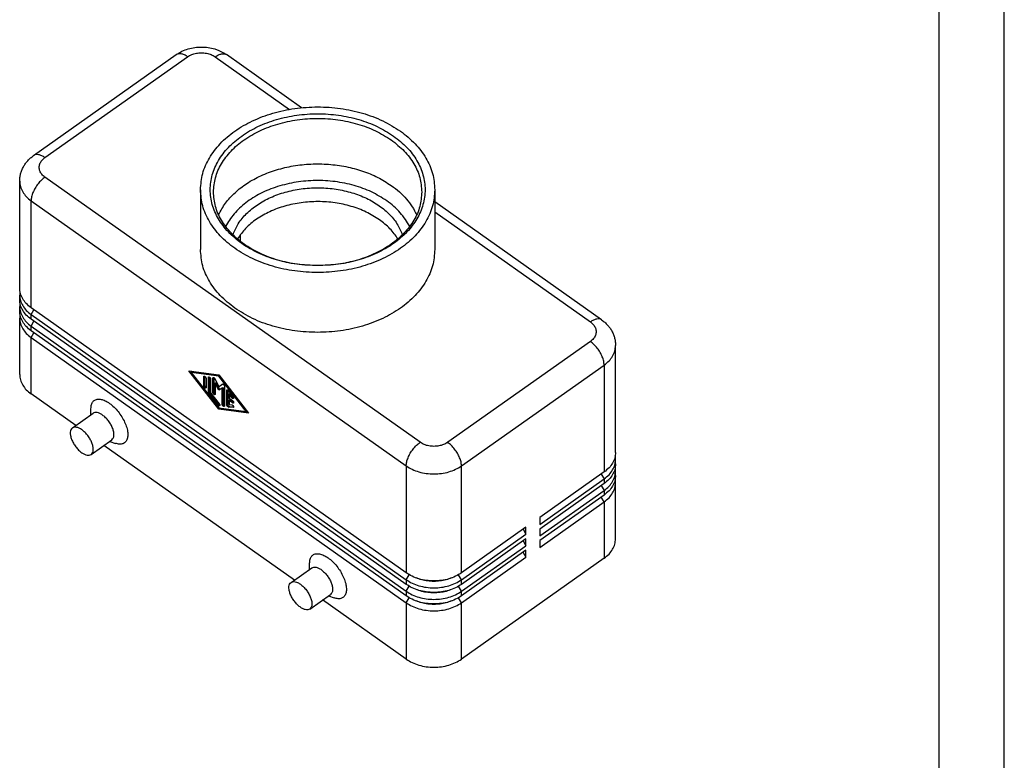
# Model space of a CAD drawing. Units: millimetres. Extents: x -494 to -197, y 877 to 1087.
# Drawn here: x -273 to -197, y 933 to 990 of the extents above; entities that cross this region are included whole.
import ezdxf

# ---------------------------------------------------------------- set-up
doc = ezdxf.new("R2010")
doc.units = ezdxf.units.MM
doc.layers.add('1', color=7, linetype='Continuous')

# ---------------------------------------------------------------- blocks, each defined once
blk = doc.blocks.new('_formato_A4', base_point=(-345.875, 981.5))
at = {"layer": '1', "color": 7, "linetype": 'Continuous'}
for p, q in [((-197.375, 876.5), (-197.375, 1086.5)), ((-202.375, 881.5), (-202.375, 1065.5))]:
    blk.add_line(p, q, dxfattribs=at)
blk = doc.blocks.new('A4_oriz', base_point=(-345.875, 981.5))
at = {"layer": '1'}
blk.add_blockref('_formato_A4', (-345.875, 981.5), dxfattribs=at)
blk = doc.blocks.new('TOP', base_point=(-345.875, 981.5))
blk.add_blockref('A4_oriz', (-345.875, 981.5))
blk = doc.blocks.new('MHVE_16_32M__2', base_point=(-546.02, 1881.13))
at = {"color": 7, "linetype": 'Continuous'}
for p, q in [((-543.88, 1959.77), (-521.96, 1975.27)), ((-542.14, 1959.44), (-520.22, 1974.94)), ((-515.98, 1974.94), (-504.56, 1966.86)), ((-502.72, 1967.11), (-514.25, 1975.27)), ((-484.51, 1915.69), (-542.14, 1956.44)), ((-546.02, 1939.38), (-546.02, 1955.82)), ((-518.25, 1954.51), (-518.25, 1945.31)), ((-482.25, 1954.51), (-482.25, 1945.31)), ((-544.26, 1936.38), (-544.26, 1952.82)), ((-544.26, 1952.82), (-486.64, 1912.07)), ((-456.62, 1934.52), (-482.25, 1952.64)), ((-482.25, 1951.09), (-458.35, 1934.19)), ((-512.09, 1946.73), (-512.09, 1947.65)), ((-512.09, 1946.73), (-512.22, 1946.64)), ((-546.02, 1937.61), (-546.02, 1938.32)), ((-546.02, 1935.84), (-546.02, 1936.55)), ((-486.64, 1895.63), (-544.26, 1936.38)), ((-546.02, 1926.12), (-546.02, 1934.78)), ((-544.26, 1935.32), (-543.83, 1936.07)), ((-544.26, 1934.61), (-544.26, 1935.32)), ((-544.26, 1935.32), (-486.64, 1894.57)), ((-486.64, 1893.86), (-544.26, 1934.61)), ((-544.26, 1933.55), (-543.83, 1934.3)), ((-544.26, 1932.84), (-544.26, 1933.55)), ((-544.26, 1933.55), (-486.64, 1892.8)), ((-486.64, 1892.09), (-544.26, 1932.84)), ((-544.26, 1931.78), (-543.83, 1932.53)), ((-544.26, 1923.12), (-544.26, 1931.78)), ((-544.26, 1931.78), (-486.64, 1891.03)), ((-458.35, 1931.19), (-480.27, 1915.69)), ((-454.47, 1914.13), (-454.47, 1930.57)), ((-478.15, 1912.07), (-456.23, 1927.57)), ((-456.23, 1927.57), (-456.23, 1911.13)), ((-520.05, 1926.68), (-515.45, 1926.08)), ((-515.45, 1920.78), (-520.05, 1926.68)), ((-519.8, 1926.65), (-519.65, 1926.45)), ((-519.69, 1926.43), (-519.55, 1926.53)), ((-515.45, 1925.87), (-519.69, 1926.43)), ((-519.69, 1926.43), (-515.45, 1920.98)), ((-515.38, 1925.98), (-519.55, 1926.53)), ((-517.75, 1925.75), (-517.63, 1925.84)), ((-517.75, 1924.35), (-517.75, 1925.75)), ((-517.61, 1925.83), (-517.61, 1924.45)), ((-517.04, 1925.65), (-516.92, 1925.74)), ((-516.9, 1925.73), (-516.9, 1923.55)), ((-515.45, 1926.08), (-510.85, 1920.18)), ((-515.45, 1925.87), (-515.35, 1925.95)), ((-511.21, 1920.43), (-515.45, 1925.87)), ((-517.75, 1924.35), (-517.61, 1924.45)), ((-517.39, 1925.5), (-517.39, 1924.1)), ((-517.04, 1923.45), (-517.04, 1925.65)), ((-516.69, 1925.4), (-516.69, 1923.3)), ((-516.33, 1925.56), (-516.22, 1925.64)), ((-516.33, 1923.35), (-516.33, 1925.56)), ((-516.19, 1925.63), (-516.19, 1923.45)), ((-516.02, 1925.44), (-515.45, 1924.28)), ((-515.98, 1924.78), (-515.84, 1924.88)), ((-515.45, 1923.69), (-515.98, 1924.78)), ((-515.98, 1924.78), (-515.98, 1923.1)), ((-515.84, 1924.88), (-515.31, 1923.79)), ((-515.45, 1924.28), (-514.88, 1924.64)), ((-514.57, 1924.31), (-514.57, 1921.29)), ((-537.41, 1918.27), (-544.26, 1923.12)), ((-517.04, 1923.45), (-516.9, 1923.55)), ((-516.95, 1923.24), (-516.81, 1923.34)), ((-515.54, 1921.42), (-516.95, 1923.24)), ((-516.81, 1923.34), (-515.4, 1921.52)), ((-516.69, 1923.3), (-515.36, 1921.6)), ((-516.33, 1923.35), (-516.19, 1923.45)), ((-514.92, 1924.03), (-515.45, 1923.69)), ((-515.45, 1923.69), (-515.31, 1923.79)), ((-515.31, 1923.79), (-514.78, 1924.13)), ((-514.92, 1924.03), (-514.78, 1924.13)), ((-514.92, 1921.54), (-514.92, 1924.03)), ((-514.78, 1924.13), (-514.78, 1921.64)), ((-514.21, 1923.65), (-514.09, 1923.74)), ((-514.21, 1921.45), (-514.21, 1923.65)), ((-514.07, 1923.73), (-514.07, 1921.55)), ((-513.95, 1923.62), (-513.24, 1922.71)), ((-513.86, 1923.1), (-513.72, 1923.2)), ((-513.42, 1922.53), (-513.86, 1923.1)), ((-513.86, 1923.1), (-513.86, 1922.48)), ((-513.72, 1923.2), (-513.28, 1922.63)), ((-515.54, 1921.42), (-515.4, 1921.52)), ((-514.92, 1921.54), (-514.78, 1921.64)), ((-514.21, 1921.45), (-514.07, 1921.55)), ((-513.95, 1921.11), (-513.81, 1921.21)), ((-513.86, 1922.48), (-513.33, 1922.1)), ((-513.86, 1922.13), (-513.72, 1922.23)), ((-513.33, 1921.75), (-513.86, 1922.13)), ((-513.86, 1922.13), (-513.86, 1921.51)), ((-513.86, 1921.51), (-513.42, 1921.45)), ((-513.81, 1921.21), (-513.15, 1921.13)), ((-513.72, 1922.23), (-513.19, 1921.85)), ((-513.42, 1922.53), (-513.28, 1922.63)), ((-513.33, 1921.75), (-513.19, 1921.85)), ((-537.93, 1917.9), (-534.75, 1920.15)), ((-535.07, 1919.92), (-535.07, 1920.86)), ((-515.45, 1920.98), (-511.21, 1920.43)), ((-515.45, 1920.78), (-515.31, 1920.88)), ((-510.85, 1920.18), (-515.45, 1920.78)), ((-515.38, 1920.97), (-515.31, 1920.88)), ((-515.31, 1920.88), (-510.96, 1920.31)), ((-513.24, 1921.02), (-513.95, 1921.11)), ((-513.24, 1921.02), (-513.15, 1921.08)), ((-511.21, 1920.43), (-511.1, 1920.5)), ((-535.04, 1913.82), (-531.86, 1916.07)), ((-503.82, 1894.52), (-533.08, 1915.21)), ((-532.19, 1915.84), (-531.3, 1915.53)), ((-454.47, 1912.36), (-454.47, 1913.07)), ((-486.64, 1912.07), (-486.64, 1895.63)), ((-478.15, 1895.63), (-478.15, 1912.07)), ((-456.23, 1911.13), (-466.13, 1904.13)), ((-456.67, 1910.82), (-456.23, 1910.07)), ((-454.47, 1910.59), (-454.47, 1911.3)), ((-466.13, 1903.07), (-456.23, 1910.07)), ((-456.23, 1909.36), (-466.13, 1902.36)), ((-456.23, 1910.07), (-456.23, 1909.36)), ((-454.47, 1900.87), (-454.47, 1909.53)), ((-466.13, 1901.3), (-456.23, 1908.3)), ((-456.23, 1907.59), (-466.13, 1900.59)), ((-456.67, 1909.05), (-456.23, 1908.3)), ((-456.23, 1908.3), (-456.23, 1907.59)), ((-466.13, 1899.53), (-456.23, 1906.53)), ((-456.23, 1906.53), (-456.67, 1907.28)), ((-456.23, 1906.53), (-456.23, 1897.87)), ((-466.13, 1904.13), (-466.13, 1903.07)), ((-468.25, 1902.63), (-478.15, 1895.63)), ((-478.15, 1894.57), (-468.25, 1901.57)), ((-468.69, 1902.32), (-468.25, 1901.57)), ((-468.25, 1901.57), (-468.25, 1902.63)), ((-466.13, 1902.36), (-466.13, 1901.3)), ((-468.25, 1900.86), (-478.15, 1893.86)), ((-468.69, 1900.55), (-468.25, 1899.8)), ((-468.25, 1899.8), (-468.25, 1900.86)), ((-466.13, 1900.59), (-466.13, 1899.53)), ((-478.15, 1892.8), (-468.25, 1899.8)), ((-468.25, 1899.09), (-478.15, 1892.09)), ((-468.69, 1898.78), (-468.25, 1898.03)), ((-468.25, 1898.03), (-468.25, 1899.09)), ((-501.48, 1896.17), (-501.48, 1897.11)), ((-478.15, 1891.03), (-468.25, 1898.03)), ((-456.23, 1897.87), (-478.15, 1882.37)), ((-504.34, 1894.15), (-501.16, 1896.4)), ((-486.64, 1894.57), (-486.18, 1895.34)), ((-486.64, 1894.57), (-486.64, 1893.86)), ((-478.15, 1894.57), (-478.6, 1895.34)), ((-478.15, 1893.86), (-478.15, 1894.57)), ((-486.64, 1892.8), (-486.18, 1893.57)), ((-486.64, 1892.8), (-486.64, 1892.09)), ((-478.15, 1892.8), (-478.6, 1893.57)), ((-478.15, 1892.09), (-478.15, 1892.8)), ((-501.46, 1890.07), (-498.27, 1892.32)), ((-486.64, 1882.37), (-499.49, 1891.46)), ((-498.6, 1892.09), (-497.71, 1891.78)), ((-486.64, 1891.03), (-486.18, 1891.8)), ((-486.64, 1891.03), (-486.64, 1882.37)), ((-478.15, 1891.03), (-478.6, 1891.8)), ((-478.15, 1882.37), (-478.15, 1891.03))]:
    blk.add_line(p, q, dxfattribs=at)
for points, knots in [([(-521.96, 1975.27), (-521.67, 1975.45), (-521.1, 1975.81), (-520.14, 1976.17), (-519.13, 1976.39), (-518.1, 1976.46), (-517.07, 1976.39), (-516.21, 1976.2), (-515.56, 1975.98), (-515.11, 1975.78), (-514.67, 1975.55), (-514.4, 1975.37), (-514.25, 1975.27)], [0, 0, 0, 0, 1.004845, 2.027591, 3.055595, 4.089389, 5.123148, 6.15109, 6.705473, 7.17458, 7.642551, 8.175563, 8.175563, 8.175563, 8.175563]), ([(-520.22, 1974.94), (-520.39, 1975.04), (-520.69, 1975.24), (-521.17, 1975.4), (-521.61, 1975.44), (-521.84, 1975.32), (-521.96, 1975.27)], [0, 0, 0, 0, 0.581931, 1.080784, 1.498922, 1.863844, 1.863844, 1.863844, 1.863844]), ([(-520.22, 1974.94), (-520.02, 1975.06), (-519.6, 1975.31), (-518.87, 1975.51), (-518.1, 1975.58), (-517.33, 1975.51), (-516.6, 1975.31), (-516.18, 1975.06), (-515.98, 1974.94)], [0, 0, 0, 0, 0.706886, 1.460825, 2.240639, 3.020453, 3.774393, 4.481278, 4.481278, 4.481278, 4.481278]), ([(-515.98, 1974.94), (-515.82, 1975.04), (-515.51, 1975.24), (-515.04, 1975.4), (-514.6, 1975.44), (-514.36, 1975.32), (-514.25, 1975.27)], [0, 0, 0, 0, 0.581931, 1.080784, 1.498922, 1.863844, 1.863844, 1.863844, 1.863844]), ([(-518.25, 1954.51), (-518.18, 1955.34), (-518.04, 1957.05), (-516.93, 1959.48), (-515.24, 1961.7), (-512.97, 1963.62), (-510.23, 1965.19), (-507.12, 1966.36), (-503.75, 1967.07), (-500.25, 1967.31), (-496.75, 1967.08), (-493.38, 1966.35), (-490.25, 1965.22), (-488.41, 1964.07), (-487.52, 1963.51)], [0, 0, 0, 0, 2.507066, 5.105174, 7.863613, 10.818453, 13.972122, 17.298941, 20.752423, 24.272554, 27.792686, 31.246168, 34.572987, 37.726656, 37.726656, 37.726656, 37.726656]), ([(-500.25, 1942.84), (-501.32, 1942.88), (-503.46, 1942.97), (-506.55, 1943.65), (-509.4, 1944.71), (-511.91, 1946.15), (-513.99, 1947.92), (-515.55, 1949.95), (-516.53, 1952.17), (-516.86, 1954.51), (-516.53, 1956.84), (-515.55, 1959.07), (-513.99, 1961.1), (-511.91, 1962.86), (-509.4, 1964.3), (-506.55, 1965.37), (-503.46, 1966.03), (-500.25, 1966.25), (-497.04, 1966.03), (-493.95, 1965.36), (-491.08, 1964.32), (-489.4, 1963.27), (-488.58, 1962.76)], [0, 0, 0, 0, 3.226787, 6.392479, 9.442063, 12.332926, 15.04153, 17.570098, 19.951698, 22.249842, 24.547985, 26.929585, 29.458154, 32.166757, 35.05762, 38.107204, 41.272896, 44.499683, 47.72647, 50.892162, 53.941746, 56.83261, 56.83261, 56.83261, 56.83261]), ([(-516.25, 1954.15), (-516.19, 1954.9), (-516.06, 1956.41), (-515.08, 1958.57), (-513.58, 1960.54), (-511.56, 1962.26), (-509.12, 1963.65), (-506.35, 1964.69), (-503.36, 1965.32), (-500.25, 1965.54), (-497.13, 1965.33), (-494.14, 1964.68), (-491.36, 1963.67), (-489.73, 1962.65), (-488.93, 1962.15)], [0, 0, 0, 0, 2.228503, 4.537933, 6.989878, 9.616403, 12.419664, 15.376836, 18.446598, 21.575604, 24.70461, 27.774372, 30.731544, 33.534805, 33.534805, 33.534805, 33.534805]), ([(-488.58, 1962.76), (-487.87, 1962.2), (-486.49, 1961.11), (-484.95, 1959.06), (-483.97, 1956.84), (-483.64, 1954.51), (-483.97, 1952.17), (-484.94, 1949.95), (-486.5, 1947.92), (-488.58, 1946.15), (-491.09, 1944.71), (-493.95, 1943.65), (-497.04, 1942.97), (-499.17, 1942.88), (-500.25, 1942.84)], [0, 0, 0, 0, 2.708603, 5.237172, 7.618771, 9.916915, 12.215059, 14.596658, 17.125227, 19.83383, 22.724694, 25.774277, 28.939969, 32.166757, 32.166757, 32.166757, 32.166757]), ([(-488.93, 1962.15), (-488.24, 1961.61), (-486.91, 1960.56), (-485.42, 1958.57), (-484.43, 1956.42), (-484.31, 1954.9), (-484.25, 1954.15)], [0, 0, 0, 0, 2.626524, 5.07847, 7.387899, 9.616403, 9.616403, 9.616403, 9.616403]), ([(-487.52, 1963.51), (-486.74, 1962.9), (-485.24, 1961.71), (-483.56, 1959.48), (-482.46, 1957.05), (-482.32, 1955.34), (-482.25, 1954.51)], [0, 0, 0, 0, 2.95484, 5.713278, 8.311387, 10.818453, 10.818453, 10.818453, 10.818453]), ([(-546.02, 1955.82), (-546.02, 1955.91), (-546.02, 1956.11), (-545.99, 1956.4), (-545.94, 1956.68), (-545.88, 1956.96), (-545.8, 1957.23), (-545.7, 1957.5), (-545.58, 1957.77), (-545.45, 1958.03), (-545.3, 1958.28), (-545.14, 1958.52), (-544.97, 1958.75), (-544.78, 1958.97), (-544.57, 1959.19), (-544.35, 1959.39), (-544.12, 1959.58), (-543.96, 1959.71), (-543.88, 1959.77)], [0, 0, 0, 0, 0.291456, 0.583279, 0.86658, 1.150899, 1.437527, 1.725836, 2.01931, 2.315125, 2.601062, 2.889596, 3.162828, 3.463111, 3.772003, 4.056673, 4.363318, 4.672626, 4.672626, 4.672626, 4.672626]), ([(-542.14, 1959.44), (-542.31, 1959.54), (-542.61, 1959.74), (-543.09, 1959.9), (-543.53, 1959.94), (-543.76, 1959.82), (-543.88, 1959.77)], [0, 0, 0, 0, 0.581931, 1.080784, 1.498922, 1.863844, 1.863844, 1.863844, 1.863844]), ([(-542.14, 1956.44), (-542.31, 1956.58), (-542.64, 1956.84), (-542.95, 1957.37), (-543.06, 1957.94), (-542.95, 1958.51), (-542.64, 1959.04), (-542.31, 1959.3), (-542.14, 1959.44)], [0, 0, 0, 0, 0.648317, 1.241257, 1.79973, 2.358204, 2.951144, 3.599461, 3.599461, 3.599461, 3.599461]), ([(-515.47, 1950.66), (-515.14, 1951.27), (-514.46, 1952.52), (-512.95, 1954.13), (-511.11, 1955.55), (-508.95, 1956.72), (-506.55, 1957.62), (-503.98, 1958.22), (-501.29, 1958.51), (-498.58, 1958.47), (-495.91, 1958.11), (-493.37, 1957.44), (-491.01, 1956.49), (-489.62, 1955.6), (-488.93, 1955.16)], [0, 0, 0, 0, 2.063185, 4.247863, 6.566873, 9.016829, 11.580927, 14.232167, 16.936529, 19.655986, 22.351408, 24.985429, 27.52537, 29.946287, 29.946287, 29.946287, 29.946287]), ([(-542.14, 1956.44), (-542.33, 1956.29), (-542.72, 1955.98), (-543.22, 1955.41), (-543.65, 1954.77), (-543.99, 1954.1), (-544.21, 1953.45), (-544.25, 1953.02), (-544.26, 1952.82)], [0, 0, 0, 0, 0.716598, 1.485285, 2.267995, 3.02493, 3.71952, 4.324007, 4.324007, 4.324007, 4.324007]), ([(-546.02, 1955.82), (-546, 1955.54), (-545.95, 1954.97), (-545.58, 1954.16), (-545.03, 1953.41), (-544.52, 1953.02), (-544.26, 1952.82)], [0, 0, 0, 0, 0.835689, 1.701725, 2.621204, 3.606151, 3.606151, 3.606151, 3.606151]), ([(-482.25, 1954.51), (-482.32, 1953.67), (-482.46, 1951.96), (-483.56, 1949.53), (-485.25, 1947.32), (-487.52, 1945.39), (-490.26, 1943.82), (-493.38, 1942.65), (-496.75, 1941.94), (-500.25, 1941.7), (-503.75, 1941.94), (-507.12, 1942.65), (-510.23, 1943.82), (-512.97, 1945.39), (-515.24, 1947.32), (-516.93, 1949.53), (-518.04, 1951.96), (-518.18, 1953.67), (-518.25, 1954.51)], [0, 0, 0, 0, 2.507066, 5.105174, 7.863613, 10.818453, 13.972122, 17.298941, 20.752423, 24.272554, 27.792686, 31.246168, 34.572987, 37.726656, 40.681496, 43.439934, 46.038043, 48.545109, 48.545109, 48.545109, 48.545109]), ([(-489.64, 1952.81), (-490.41, 1953.29), (-491.98, 1954.28), (-494.67, 1955.23), (-497.56, 1955.82), (-500.56, 1955.99), (-503.55, 1955.73), (-506.4, 1955.06), (-509.02, 1954.01), (-511.28, 1952.59), (-513.15, 1950.9), (-513.99, 1949.52), (-514.39, 1948.86)], [0, 0, 0, 0, 2.699789, 5.550706, 8.510266, 11.523812, 14.531041, 17.472295, 20.29489, 22.959711, 25.448179, 27.769029, 27.769029, 27.769029, 27.769029]), ([(-513.28, 1947.59), (-513.02, 1948.17), (-512.5, 1949.37), (-511.17, 1950.92), (-509.49, 1952.28), (-507.47, 1953.38), (-505.21, 1954.19), (-502.77, 1954.69), (-500.25, 1954.86), (-497.72, 1954.69), (-495.29, 1954.19), (-493.02, 1953.38), (-491.01, 1952.28), (-489.33, 1950.92), (-488, 1949.37), (-487.47, 1948.17), (-487.22, 1947.59)], [0, 0, 0, 0, 1.894532, 3.907832, 6.059934, 8.34934, 10.756834, 13.250117, 15.788385, 18.326653, 20.819937, 23.227431, 25.516837, 27.668939, 29.682239, 31.576771, 31.576771, 31.576771, 31.576771]), ([(-488.93, 1955.16), (-488.51, 1954.84), (-487.67, 1954.21), (-486.6, 1953.11), (-485.69, 1951.94), (-485.25, 1951.08), (-485.03, 1950.66)], [0, 0, 0, 0, 1.599914, 3.135052, 4.60834, 6.026722, 6.026722, 6.026722, 6.026722]), ([(-500.25, 1942.84), (-501.29, 1942.88), (-503.36, 1942.96), (-506.35, 1943.62), (-509.12, 1944.65), (-511.56, 1946.05), (-513.58, 1947.76), (-515.08, 1949.73), (-516.06, 1951.89), (-516.19, 1953.41), (-516.25, 1954.15)], [0, 0, 0, 0, 3.129006, 6.198768, 9.15594, 11.959201, 14.585726, 17.037671, 19.347101, 21.575604, 21.575604, 21.575604, 21.575604]), ([(-484.25, 1954.15), (-484.31, 1953.41), (-484.43, 1951.89), (-485.41, 1949.73), (-486.92, 1947.76), (-488.94, 1946.05), (-491.37, 1944.65), (-494.14, 1943.62), (-497.14, 1942.96), (-499.2, 1942.88), (-500.25, 1942.84)], [0, 0, 0, 0, 2.228503, 4.537933, 6.989878, 9.616403, 12.419664, 15.376836, 18.446598, 21.575604, 21.575604, 21.575604, 21.575604]), ([(-490.76, 1949.9), (-491.42, 1950.32), (-492.78, 1951.17), (-495.09, 1952.01), (-497.58, 1952.56), (-500.18, 1952.74), (-502.77, 1952.57), (-505.27, 1952.06), (-507.59, 1951.21), (-509.63, 1950.05), (-511.35, 1948.66), (-512.18, 1947.5), (-512.58, 1946.94)], [0, 0, 0, 0, 2.334739, 4.797011, 7.352985, 9.958948, 12.566273, 15.126202, 17.594625, 19.937032, 22.13375, 24.185222, 24.185222, 24.185222, 24.185222]), ([(-486.11, 1948.86), (-486.31, 1949.23), (-486.73, 1949.98), (-487.56, 1951), (-488.52, 1951.97), (-489.26, 1952.53), (-489.64, 1952.81)], [0, 0, 0, 0, 1.263718, 2.574506, 3.937378, 5.354378, 5.354378, 5.354378, 5.354378]), ([(-487.92, 1946.94), (-488.3, 1947.49), (-489.09, 1948.62), (-490.19, 1949.47), (-490.76, 1949.9)], [0, 0, 0, 0, 1.993351, 4.123805, 4.123805, 4.123805, 4.123805]), ([(-512.98, 1936.31), (-513.75, 1936.92), (-515.26, 1938.11), (-516.93, 1940.34), (-518.04, 1942.77), (-518.18, 1944.48), (-518.25, 1945.31)], [0, 0, 0, 0, 2.95484, 5.713278, 8.311387, 10.818453, 10.818453, 10.818453, 10.818453]), ([(-482.25, 1945.31), (-482.32, 1944.48), (-482.46, 1942.77), (-483.56, 1940.34), (-485.25, 1938.12), (-487.52, 1936.2), (-490.26, 1934.63), (-493.38, 1933.46), (-496.75, 1932.75), (-500.25, 1932.51), (-503.75, 1932.74), (-507.11, 1933.47), (-510.25, 1934.6), (-512.08, 1935.75), (-512.98, 1936.31)], [0, 0, 0, 0, 2.507066, 5.105174, 7.863613, 10.818453, 13.972122, 17.298941, 20.752423, 24.272554, 27.792686, 31.246168, 34.572987, 37.726656, 37.726656, 37.726656, 37.726656]), ([(-544.26, 1936.38), (-544.52, 1936.58), (-545.03, 1936.97), (-545.58, 1937.72), (-545.95, 1938.53), (-546, 1939.1), (-546.02, 1939.38)], [0, 0, 0, 0, 0.984947, 1.904426, 2.770462, 3.606151, 3.606151, 3.606151, 3.606151]), ([(-545.98, 1938.85), (-545.99, 1938.76), (-546.02, 1938.58), (-546.02, 1938.41), (-546.02, 1938.32)], [0, 0, 0, 0, 0.2669852, 0.5329326, 0.5329326, 0.5329326, 0.5329326]), ([(-546.02, 1938.32), (-546, 1938.04), (-545.95, 1937.47), (-545.58, 1936.66), (-545.03, 1935.91), (-544.52, 1935.52), (-544.26, 1935.32)], [0, 0, 0, 0, 0.835689, 1.701725, 2.621204, 3.606151, 3.606151, 3.606151, 3.606151]), ([(-544.26, 1934.61), (-544.52, 1934.81), (-545.03, 1935.21), (-545.58, 1935.95), (-545.95, 1936.76), (-546, 1937.33), (-546.02, 1937.61)], [0, 0, 0, 0, 0.984947, 1.904426, 2.770462, 3.606151, 3.606151, 3.606151, 3.606151]), ([(-545.98, 1937.08), (-545.99, 1936.99), (-546.02, 1936.82), (-546.02, 1936.64), (-546.02, 1936.55)], [0, 0, 0, 0, 0.2669852, 0.5329326, 0.5329326, 0.5329326, 0.5329326]), ([(-546.02, 1936.55), (-546, 1936.27), (-545.95, 1935.7), (-545.58, 1934.89), (-545.03, 1934.15), (-544.52, 1933.75), (-544.26, 1933.55)], [0, 0, 0, 0, 0.835689, 1.701725, 2.621204, 3.606151, 3.606151, 3.606151, 3.606151]), ([(-544.26, 1932.84), (-544.52, 1933.05), (-545.03, 1933.44), (-545.58, 1934.19), (-545.95, 1934.99), (-546, 1935.56), (-546.02, 1935.84)], [0, 0, 0, 0, 0.984947, 1.904426, 2.770462, 3.606151, 3.606151, 3.606151, 3.606151]), ([(-545.98, 1935.31), (-545.99, 1935.22), (-546.02, 1935.05), (-546.02, 1934.87), (-546.02, 1934.78)], [0, 0, 0, 0, 0.2669852, 0.5329326, 0.5329326, 0.5329326, 0.5329326]), ([(-546.02, 1934.78), (-546, 1934.5), (-545.95, 1933.93), (-545.58, 1933.12), (-545.03, 1932.38), (-544.52, 1931.98), (-544.26, 1931.78)], [0, 0, 0, 0, 0.835689, 1.701725, 2.621204, 3.606151, 3.606151, 3.606151, 3.606151]), ([(-456.62, 1934.52), (-456.73, 1934.57), (-456.97, 1934.69), (-457.41, 1934.65), (-457.88, 1934.49), (-458.19, 1934.29), (-458.35, 1934.19)], [0, 0, 0, 0, 0.364922, 0.78306, 1.281913, 1.863844, 1.863844, 1.863844, 1.863844]), ([(-458.35, 1934.19), (-458.18, 1934.05), (-457.86, 1933.79), (-457.55, 1933.26), (-457.44, 1932.69), (-457.55, 1932.12), (-457.86, 1931.59), (-458.18, 1931.33), (-458.35, 1931.19)], [0, 0, 0, 0, 0.648317, 1.241257, 1.79973, 2.358204, 2.951144, 3.599461, 3.599461, 3.599461, 3.599461]), ([(-456.62, 1934.52), (-456.53, 1934.45), (-456.37, 1934.33), (-456.13, 1934.13), (-455.91, 1933.93), (-455.71, 1933.72), (-455.53, 1933.5), (-455.36, 1933.28), (-455.2, 1933.04), (-455.04, 1932.78), (-454.91, 1932.52), (-454.79, 1932.25), (-454.7, 1931.98), (-454.61, 1931.7), (-454.55, 1931.43), (-454.51, 1931.14), (-454.48, 1930.85), (-454.47, 1930.66), (-454.47, 1930.57)], [0, 0, 0, 0, 0.323305, 0.615953, 0.927043, 1.209515, 1.484386, 1.783029, 2.057736, 2.3575, 2.666994, 2.946788, 3.248652, 3.521724, 3.819732, 4.089344, 4.396017, 4.672622, 4.672622, 4.672622, 4.672622]), ([(-456.23, 1927.57), (-456.25, 1927.77), (-456.28, 1928.2), (-456.51, 1928.85), (-456.84, 1929.52), (-457.28, 1930.16), (-457.77, 1930.73), (-458.16, 1931.04), (-458.35, 1931.19)], [0, 0, 0, 0, 0.604487, 1.299077, 2.056012, 2.838722, 3.607409, 4.324007, 4.324007, 4.324007, 4.324007]), ([(-456.23, 1927.57), (-455.97, 1927.77), (-455.47, 1928.16), (-454.91, 1928.91), (-454.54, 1929.72), (-454.5, 1930.29), (-454.47, 1930.57)], [0, 0, 0, 0, 0.984947, 1.904426, 2.770462, 3.606151, 3.606151, 3.606151, 3.606151]), ([(-546.02, 1926.12), (-546, 1925.84), (-545.95, 1925.27), (-545.58, 1924.46), (-545.03, 1923.72), (-544.52, 1923.32), (-544.26, 1923.12)], [0, 0, 0, 0, 0.835689, 1.701725, 2.621204, 3.606151, 3.606151, 3.606151, 3.606151]), ([(-517.75, 1925.75), (-517.75, 1925.77), (-517.75, 1925.8), (-517.73, 1925.82), (-517.72, 1925.83)], [0, 0, 0, 0, 0.04839205, 0.088035, 0.088035, 0.088035, 0.088035]), ([(-517.72, 1925.83), (-517.7, 1925.84), (-517.67, 1925.85), (-517.62, 1925.83), (-517.57, 1925.8), (-517.52, 1925.76), (-517.47, 1925.7), (-517.43, 1925.63), (-517.4, 1925.57), (-517.4, 1925.52), (-517.39, 1925.5)], [0, 0, 0, 0, 0.0407382, 0.0908318, 0.1531307, 0.2255581, 0.3035117, 0.381317, 0.4533263, 0.5150253, 0.5150253, 0.5150253, 0.5150253]), ([(-517.04, 1925.65), (-517.04, 1925.67), (-517.04, 1925.7), (-517.02, 1925.72), (-517.01, 1925.73)], [0, 0, 0, 0, 0.04839205, 0.088035, 0.088035, 0.088035, 0.088035]), ([(-517.01, 1925.73), (-517, 1925.74), (-516.97, 1925.75), (-516.92, 1925.74), (-516.86, 1925.71), (-516.81, 1925.66), (-516.76, 1925.6), (-516.72, 1925.53), (-516.69, 1925.47), (-516.69, 1925.42), (-516.69, 1925.4)], [0, 0, 0, 0, 0.0407382, 0.0908318, 0.1531307, 0.2255581, 0.3035117, 0.381317, 0.4533263, 0.5150253, 0.5150253, 0.5150253, 0.5150253]), ([(-517.43, 1924.02), (-517.44, 1924.02), (-517.47, 1924), (-517.52, 1924.02), (-517.57, 1924.05), (-517.63, 1924.1), (-517.68, 1924.16), (-517.71, 1924.22), (-517.74, 1924.29), (-517.75, 1924.33), (-517.75, 1924.35)], [0, 0, 0, 0, 0.0407382, 0.0908318, 0.1531307, 0.2255581, 0.3035117, 0.381317, 0.4533263, 0.5150253, 0.5150253, 0.5150253, 0.5150253]), ([(-517.61, 1924.45), (-517.61, 1924.43), (-517.6, 1924.39), (-517.58, 1924.33), (-517.54, 1924.27), (-517.5, 1924.21), (-517.45, 1924.16), (-517.41, 1924.14), (-517.39, 1924.13)], [0, 0, 0, 0, 0.0573825, 0.1239964, 0.1962788, 0.2696809, 0.3394769, 0.4015304, 0.4015304, 0.4015304, 0.4015304]), ([(-516.33, 1925.56), (-516.33, 1925.58), (-516.33, 1925.61), (-516.31, 1925.63), (-516.3, 1925.64)], [0, 0, 0, 0, 0.04839205, 0.088035, 0.088035, 0.088035, 0.088035]), ([(-516.3, 1925.64), (-516.29, 1925.64), (-516.26, 1925.66), (-516.21, 1925.64), (-516.16, 1925.61), (-516.1, 1925.57), (-516.05, 1925.51), (-516.03, 1925.46), (-516.02, 1925.44)], [0, 0, 0, 0, 0.0405157, 0.0902621, 0.1520918, 0.2240027, 0.3014923, 0.3789841, 0.3789841, 0.3789841, 0.3789841]), ([(-514.88, 1924.64), (-514.87, 1924.65), (-514.84, 1924.66), (-514.79, 1924.64), (-514.74, 1924.61), (-514.68, 1924.56), (-514.64, 1924.5), (-514.6, 1924.44), (-514.57, 1924.37), (-514.57, 1924.33), (-514.57, 1924.31)], [0, 0, 0, 0, 0.0407772, 0.0911482, 0.1534655, 0.2255229, 0.3027809, 0.3797183, 0.4508706, 0.5118844, 0.5118844, 0.5118844, 0.5118844]), ([(-517.39, 1924.1), (-517.4, 1924.08), (-517.4, 1924.05), (-517.42, 1924.03), (-517.43, 1924.02)], [0, 0, 0, 0, 0.04839205, 0.088035, 0.088035, 0.088035, 0.088035]), ([(-516.95, 1923.24), (-516.97, 1923.25), (-516.99, 1923.29), (-517.02, 1923.34), (-517.04, 1923.4), (-517.04, 1923.43), (-517.04, 1923.45)], [0, 0, 0, 0, 0.0652584, 0.1283716, 0.1862871, 0.2366876, 0.2366876, 0.2366876, 0.2366876]), ([(-516.9, 1923.55), (-516.9, 1923.53), (-516.9, 1923.5), (-516.88, 1923.44), (-516.85, 1923.39), (-516.82, 1923.35), (-516.81, 1923.34)], [0, 0, 0, 0, 0.0504005, 0.108316, 0.1714291, 0.2366876, 0.2366876, 0.2366876, 0.2366876]), ([(-516.01, 1923.02), (-516.03, 1923.02), (-516.05, 1923), (-516.11, 1923.02), (-516.16, 1923.05), (-516.21, 1923.1), (-516.26, 1923.16), (-516.3, 1923.22), (-516.33, 1923.29), (-516.33, 1923.33), (-516.33, 1923.35)], [0, 0, 0, 0, 0.0407382, 0.0908318, 0.1531307, 0.2255581, 0.3035117, 0.381317, 0.4533263, 0.5150253, 0.5150253, 0.5150253, 0.5150253]), ([(-516.19, 1923.45), (-516.19, 1923.43), (-516.19, 1923.39), (-516.16, 1923.33), (-516.13, 1923.27), (-516.08, 1923.21), (-516.04, 1923.16), (-516, 1923.14), (-515.98, 1923.13)], [0, 0, 0, 0, 0.0573825, 0.1239964, 0.1962788, 0.2696809, 0.3394769, 0.4015304, 0.4015304, 0.4015304, 0.4015304]), ([(-515.98, 1923.1), (-515.98, 1923.08), (-515.98, 1923.05), (-516, 1923.03), (-516.01, 1923.02)], [0, 0, 0, 0, 0.04839205, 0.088035, 0.088035, 0.088035, 0.088035]), ([(-514.21, 1923.65), (-514.21, 1923.67), (-514.21, 1923.7), (-514.19, 1923.72), (-514.18, 1923.73)], [0, 0, 0, 0, 0.04839205, 0.088035, 0.088035, 0.088035, 0.088035]), ([(-514.18, 1923.73), (-514.16, 1923.74), (-514.13, 1923.75), (-514.07, 1923.73), (-514, 1923.68), (-513.97, 1923.64), (-513.95, 1923.62)], [0, 0, 0, 0, 0.0482081, 0.1103747, 0.1887452, 0.2780027, 0.2780027, 0.2780027, 0.2780027]), ([(-513.24, 1922.71), (-513.23, 1922.69), (-513.2, 1922.65), (-513.17, 1922.6), (-513.15, 1922.54), (-513.15, 1922.49), (-513.16, 1922.44), (-513.18, 1922.42), (-513.18, 1922.42)], [0, 0, 0, 0, 0.0690226, 0.1354329, 0.1956719, 0.2471845, 0.2893369, 0.3248509, 0.3248509, 0.3248509, 0.3248509]), ([(-535.07, 1920.86), (-535.06, 1921.07), (-535.04, 1921.46), (-534.79, 1921.97), (-534.36, 1922.28), (-533.8, 1922.36), (-533.18, 1922.22), (-532.52, 1921.9), (-531.84, 1921.41), (-531.19, 1920.77), (-530.6, 1920.03), (-530.09, 1919.22), (-529.71, 1918.39), (-529.47, 1917.59), (-529.39, 1916.85), (-529.47, 1916.23), (-529.72, 1915.73), (-530.16, 1915.43), (-530.73, 1915.36), (-531.1, 1915.47), (-531.3, 1915.53)], [0, 0, 0, 0, 0.627144, 1.154766, 1.63946, 2.161954, 2.781462, 3.517434, 4.360087, 5.28206, 6.246, 7.209941, 8.131914, 8.974566, 9.710539, 10.330047, 10.852541, 11.337235, 11.864856, 12.492001, 12.492001, 12.492001, 12.492001]), ([(-515.31, 1921.31), (-515.32, 1921.3), (-515.36, 1921.29), (-515.42, 1921.31), (-515.48, 1921.35), (-515.52, 1921.4), (-515.54, 1921.42)], [0, 0, 0, 0, 0.0482081, 0.1103747, 0.1887452, 0.2780027, 0.2780027, 0.2780027, 0.2780027]), ([(-515.4, 1921.52), (-515.38, 1921.5), (-515.34, 1921.46), (-515.3, 1921.43), (-515.28, 1921.41)], [0, 0, 0, 0, 0.0862458, 0.162598, 0.162598, 0.162598, 0.162598]), ([(-515.36, 1921.6), (-515.35, 1921.58), (-515.32, 1921.55), (-515.29, 1921.49), (-515.28, 1921.43), (-515.27, 1921.38), (-515.28, 1921.33), (-515.3, 1921.32), (-515.31, 1921.31)], [0, 0, 0, 0, 0.0690226, 0.1354329, 0.1956719, 0.2471845, 0.2893369, 0.3248509, 0.3248509, 0.3248509, 0.3248509]), ([(-514.6, 1921.21), (-514.61, 1921.21), (-514.64, 1921.2), (-514.69, 1921.21), (-514.75, 1921.24), (-514.8, 1921.29), (-514.85, 1921.35), (-514.89, 1921.41), (-514.91, 1921.48), (-514.92, 1921.52), (-514.92, 1921.54)], [0, 0, 0, 0, 0.0407382, 0.0908318, 0.1531307, 0.2255581, 0.3035117, 0.381317, 0.4533263, 0.5150253, 0.5150253, 0.5150253, 0.5150253]), ([(-514.78, 1921.64), (-514.78, 1921.62), (-514.77, 1921.58), (-514.75, 1921.52), (-514.71, 1921.46), (-514.67, 1921.4), (-514.62, 1921.35), (-514.58, 1921.33), (-514.57, 1921.32)], [0, 0, 0, 0, 0.0573825, 0.1239964, 0.1962788, 0.2696809, 0.3394769, 0.4015304, 0.4015304, 0.4015304, 0.4015304]), ([(-514.57, 1921.29), (-514.57, 1921.28), (-514.57, 1921.25), (-514.59, 1921.22), (-514.6, 1921.21)], [0, 0, 0, 0, 0.04839205, 0.088035, 0.088035, 0.088035, 0.088035]), ([(-513.95, 1921.11), (-513.97, 1921.12), (-514.01, 1921.13), (-514.07, 1921.17), (-514.13, 1921.23), (-514.17, 1921.31), (-514.2, 1921.38), (-514.21, 1921.43), (-514.21, 1921.45)], [0, 0, 0, 0, 0.060999, 0.1361861, 0.2207079, 0.3072876, 0.3881874, 0.4569993, 0.4569993, 0.4569993, 0.4569993]), ([(-514.07, 1921.55), (-514.07, 1921.53), (-514.06, 1921.48), (-514.03, 1921.41), (-513.99, 1921.33), (-513.93, 1921.27), (-513.87, 1921.23), (-513.83, 1921.22), (-513.81, 1921.21)], [0, 0, 0, 0, 0.0688119, 0.1497117, 0.2362914, 0.3208132, 0.3960003, 0.4569993, 0.4569993, 0.4569993, 0.4569993]), ([(-513.18, 1922.42), (-513.2, 1922.41), (-513.24, 1922.4), (-513.3, 1922.42), (-513.36, 1922.46), (-513.4, 1922.51), (-513.42, 1922.53)], [0, 0, 0, 0, 0.0482081, 0.1103747, 0.1887452, 0.2780027, 0.2780027, 0.2780027, 0.2780027]), ([(-513.42, 1921.45), (-513.4, 1921.44), (-513.36, 1921.43), (-513.3, 1921.39), (-513.24, 1921.33), (-513.2, 1921.26), (-513.16, 1921.19), (-513.15, 1921.13), (-513.15, 1921.07), (-513.17, 1921.04), (-513.18, 1921.03)], [0, 0, 0, 0, 0.0589973, 0.1314481, 0.2130531, 0.2972474, 0.3769189, 0.4459351, 0.501027, 0.544917, 0.544917, 0.544917, 0.544917]), ([(-513.33, 1922.1), (-513.31, 1922.09), (-513.26, 1922.05), (-513.21, 1921.98), (-513.17, 1921.9), (-513.15, 1921.83), (-513.15, 1921.76), (-513.17, 1921.74), (-513.18, 1921.72)], [0, 0, 0, 0, 0.084391, 0.1748213, 0.2624851, 0.3392574, 0.400204, 0.447678, 0.447678, 0.447678, 0.447678]), ([(-513.18, 1921.72), (-513.19, 1921.72), (-513.21, 1921.71), (-513.25, 1921.71), (-513.29, 1921.72), (-513.32, 1921.74), (-513.33, 1921.75)], [0, 0, 0, 0, 0.0304102, 0.065255, 0.1068261, 0.1553203, 0.1553203, 0.1553203, 0.1553203]), ([(-513.28, 1922.63), (-513.26, 1922.61), (-513.22, 1922.56), (-513.18, 1922.54), (-513.15, 1922.52)], [0, 0, 0, 0, 0.0862458, 0.162598, 0.162598, 0.162598, 0.162598]), ([(-513.19, 1921.85), (-513.18, 1921.85), (-513.17, 1921.84), (-513.16, 1921.83), (-513.15, 1921.83)], [0, 0, 0, 0, 0.02007966, 0.03914773, 0.03914773, 0.03914773, 0.03914773]), ([(-533.3, 1919.88), (-533.44, 1919.97), (-533.69, 1920.13), (-534.09, 1920.27), (-534.46, 1920.3), (-534.66, 1920.2), (-534.75, 1920.15)], [0, 0, 0, 0, 0.484942, 0.900653, 1.249102, 1.553203, 1.553203, 1.553203, 1.553203]), ([(-531.86, 1916.07), (-531.78, 1916.16), (-531.6, 1916.34), (-531.52, 1916.78), (-531.56, 1917.28), (-531.73, 1917.84), (-532, 1918.42), (-532.37, 1918.98), (-532.8, 1919.48), (-533.14, 1919.75), (-533.3, 1919.88)], [0, 0, 0, 0, 0.349894, 0.763693, 1.268292, 1.858458, 2.510352, 3.190268, 3.86063, 4.485148, 4.485148, 4.485148, 4.485148]), ([(-513.18, 1921.03), (-513.19, 1921.03), (-513.21, 1921.02), (-513.23, 1921.02), (-513.24, 1921.02)], [0, 0, 0, 0, 0.02742824, 0.05822117, 0.05822117, 0.05822117, 0.05822117]), ([(-537.93, 1917.9), (-538.01, 1917.82), (-538.2, 1917.63), (-538.27, 1917.2), (-538.23, 1916.7), (-538.06, 1916.13), (-537.79, 1915.55), (-537.42, 1915), (-536.99, 1914.49), (-536.65, 1914.22), (-536.49, 1914.09)], [0, 0, 0, 0, 0.349894, 0.763693, 1.268292, 1.858458, 2.510352, 3.190268, 3.86063, 4.485148, 4.485148, 4.485148, 4.485148]), ([(-535.04, 1913.82), (-534.96, 1913.9), (-534.79, 1914.07), (-534.71, 1914.48), (-534.73, 1914.96), (-534.87, 1915.49), (-535.12, 1916.05), (-535.45, 1916.59), (-535.86, 1917.09), (-536.3, 1917.51), (-536.75, 1917.82), (-537.19, 1918), (-537.61, 1918.06), (-537.83, 1917.95), (-537.93, 1917.9)], [0, 0, 0, 0, 0.334551, 0.726039, 1.200239, 1.754805, 2.370553, 3.019001, 3.667449, 4.283197, 4.837763, 5.311962, 5.703451, 6.038002, 6.038002, 6.038002, 6.038002]), ([(-486.64, 1912.07), (-486.62, 1912.27), (-486.58, 1912.7), (-486.36, 1913.35), (-486.03, 1914.02), (-485.59, 1914.66), (-485.09, 1915.23), (-484.7, 1915.54), (-484.51, 1915.69)], [0, 0, 0, 0, 0.604487, 1.299077, 2.056012, 2.838722, 3.607409, 4.324007, 4.324007, 4.324007, 4.324007]), ([(-480.27, 1915.69), (-480.47, 1915.57), (-480.89, 1915.31), (-481.62, 1915.12), (-482.39, 1915.04), (-483.16, 1915.12), (-483.89, 1915.31), (-484.31, 1915.57), (-484.51, 1915.69)], [0, 0, 0, 0, 0.706886, 1.460825, 2.240639, 3.020453, 3.774393, 4.481278, 4.481278, 4.481278, 4.481278]), ([(-478.15, 1912.07), (-478.17, 1912.27), (-478.2, 1912.7), (-478.43, 1913.35), (-478.76, 1914.02), (-479.2, 1914.66), (-479.69, 1915.23), (-480.08, 1915.54), (-480.27, 1915.69)], [0, 0, 0, 0, 0.604487, 1.299077, 2.056012, 2.838722, 3.607409, 4.324007, 4.324007, 4.324007, 4.324007]), ([(-536.49, 1914.09), (-536.35, 1914.01), (-536.1, 1913.84), (-535.7, 1913.71), (-535.33, 1913.68), (-535.14, 1913.77), (-535.04, 1913.82)], [0, 0, 0, 0, 0.484942, 0.900653, 1.249102, 1.553203, 1.553203, 1.553203, 1.553203]), ([(-454.47, 1914.13), (-454.5, 1913.85), (-454.54, 1913.28), (-454.91, 1912.47), (-455.47, 1911.72), (-455.97, 1911.33), (-456.23, 1911.13)], [0, 0, 0, 0, 0.835689, 1.701725, 2.621204, 3.606151, 3.606151, 3.606151, 3.606151]), ([(-454.47, 1913.07), (-454.47, 1913.16), (-454.48, 1913.33), (-454.51, 1913.51), (-454.52, 1913.6)], [0, 0, 0, 0, 0.2659474, 0.5329326, 0.5329326, 0.5329326, 0.5329326]), ([(-456.23, 1910.07), (-455.97, 1910.27), (-455.47, 1910.66), (-454.91, 1911.41), (-454.54, 1912.22), (-454.5, 1912.79), (-454.47, 1913.07)], [0, 0, 0, 0, 0.984947, 1.904426, 2.770462, 3.606151, 3.606151, 3.606151, 3.606151]), ([(-454.47, 1912.36), (-454.5, 1912.08), (-454.54, 1911.51), (-454.91, 1910.7), (-455.47, 1909.96), (-455.97, 1909.56), (-456.23, 1909.36)], [0, 0, 0, 0, 0.835689, 1.701725, 2.621204, 3.606151, 3.606151, 3.606151, 3.606151]), ([(-486.64, 1912.07), (-486.34, 1911.88), (-485.73, 1911.5), (-484.68, 1911.12), (-483.56, 1910.88), (-482.39, 1910.8), (-481.23, 1910.88), (-480.1, 1911.12), (-479.06, 1911.5), (-478.45, 1911.88), (-478.15, 1912.07)], [0, 0, 0, 0, 1.051223, 2.160163, 3.311323, 4.484701, 5.658078, 6.809238, 7.918178, 8.969401, 8.969401, 8.969401, 8.969401]), ([(-456.23, 1908.3), (-455.97, 1908.5), (-455.47, 1908.9), (-454.91, 1909.64), (-454.54, 1910.45), (-454.5, 1911.02), (-454.47, 1911.3)], [0, 0, 0, 0, 0.984947, 1.904426, 2.770462, 3.606151, 3.606151, 3.606151, 3.606151]), ([(-454.47, 1910.59), (-454.5, 1910.31), (-454.54, 1909.74), (-454.91, 1908.94), (-455.47, 1908.19), (-455.97, 1907.8), (-456.23, 1907.59)], [0, 0, 0, 0, 0.835689, 1.701725, 2.621204, 3.606151, 3.606151, 3.606151, 3.606151]), ([(-454.47, 1911.3), (-454.47, 1911.39), (-454.48, 1911.57), (-454.51, 1911.74), (-454.52, 1911.83)], [0, 0, 0, 0, 0.2659474, 0.5329326, 0.5329326, 0.5329326, 0.5329326]), ([(-456.23, 1906.53), (-455.97, 1906.73), (-455.47, 1907.13), (-454.91, 1907.87), (-454.54, 1908.68), (-454.5, 1909.25), (-454.47, 1909.53)], [0, 0, 0, 0, 0.984947, 1.904426, 2.770462, 3.606151, 3.606151, 3.606151, 3.606151]), ([(-454.47, 1909.53), (-454.47, 1909.62), (-454.48, 1909.8), (-454.51, 1909.97), (-454.52, 1910.06)], [0, 0, 0, 0, 0.2659474, 0.5329326, 0.5329326, 0.5329326, 0.5329326]), ([(-456.23, 1897.87), (-455.97, 1898.07), (-455.47, 1898.47), (-454.91, 1899.21), (-454.54, 1900.02), (-454.5, 1900.59), (-454.47, 1900.87)], [0, 0, 0, 0, 0.984947, 1.904426, 2.770462, 3.606151, 3.606151, 3.606151, 3.606151]), ([(-501.48, 1897.11), (-501.47, 1897.32), (-501.45, 1897.71), (-501.2, 1898.22), (-500.77, 1898.53), (-500.22, 1898.61), (-499.6, 1898.47), (-498.93, 1898.15), (-498.26, 1897.66), (-497.6, 1897.02), (-497.01, 1896.28), (-496.51, 1895.47), (-496.12, 1894.64), (-495.88, 1893.84), (-495.8, 1893.1), (-495.88, 1892.48), (-496.14, 1891.98), (-496.58, 1891.68), (-497.14, 1891.61), (-497.51, 1891.72), (-497.71, 1891.78)], [0, 0, 0, 0, 0.627144, 1.154766, 1.63946, 2.161954, 2.781462, 3.517434, 4.360087, 5.28206, 6.246, 7.209941, 8.131914, 8.974566, 9.710539, 10.330047, 10.852541, 11.337235, 11.864856, 12.492001, 12.492001, 12.492001, 12.492001]), ([(-501.16, 1896.4), (-501.06, 1896.45), (-500.84, 1896.56), (-500.42, 1896.5), (-499.98, 1896.32), (-499.53, 1896.01), (-499.09, 1895.59), (-498.69, 1895.09), (-498.35, 1894.55), (-498.1, 1893.99), (-497.96, 1893.46), (-497.94, 1892.98), (-498.02, 1892.57), (-498.19, 1892.4), (-498.27, 1892.32)], [0, 0, 0, 0, 0.334551, 0.726039, 1.200239, 1.754805, 2.370553, 3.019001, 3.667449, 4.283197, 4.837763, 5.311962, 5.703451, 6.038002, 6.038002, 6.038002, 6.038002]), ([(-482.39, 1894.38), (-482.78, 1894.4), (-483.56, 1894.43), (-484.68, 1894.68), (-485.73, 1895.06), (-486.34, 1895.44), (-486.64, 1895.63)], [0, 0, 0, 0, 1.173377, 2.324538, 3.433477, 4.484701, 4.484701, 4.484701, 4.484701]), ([(-478.15, 1895.63), (-478.45, 1895.44), (-479.06, 1895.06), (-480.1, 1894.68), (-481.23, 1894.43), (-482, 1894.4), (-482.39, 1894.38)], [0, 0, 0, 0, 1.051223, 2.160163, 3.311323, 4.484701, 4.484701, 4.484701, 4.484701]), ([(-501.46, 1890.07), (-501.56, 1890.02), (-501.78, 1889.91), (-502.19, 1889.97), (-502.63, 1890.15), (-503.09, 1890.47), (-503.53, 1890.88), (-503.93, 1891.38), (-504.27, 1891.93), (-504.51, 1892.48), (-504.65, 1893.02), (-504.68, 1893.49), (-504.6, 1893.9), (-504.42, 1894.07), (-504.34, 1894.15)], [0, 0, 0, 0, 0.334551, 0.726039, 1.200239, 1.754805, 2.370553, 3.019001, 3.667449, 4.283197, 4.837763, 5.311962, 5.703451, 6.038002, 6.038002, 6.038002, 6.038002]), ([(-504.34, 1894.15), (-504.25, 1894.2), (-504.05, 1894.3), (-503.68, 1894.27), (-503.29, 1894.13), (-503.04, 1893.97), (-502.9, 1893.88)], [0, 0, 0, 0, 0.304102, 0.65255, 1.068261, 1.553203, 1.553203, 1.553203, 1.553203]), ([(-486.64, 1894.57), (-486.34, 1894.38), (-485.73, 1894), (-484.68, 1893.62), (-483.56, 1893.38), (-482.39, 1893.3), (-481.23, 1893.38), (-480.1, 1893.62), (-479.06, 1894), (-478.45, 1894.38), (-478.15, 1894.57)], [0, 0, 0, 0, 1.051223, 2.160163, 3.311323, 4.484701, 5.658078, 6.809238, 7.918178, 8.969401, 8.969401, 8.969401, 8.969401]), ([(-479.66, 1894.85), (-479.95, 1894.74), (-480.52, 1894.53), (-481.45, 1894.36), (-482.39, 1894.29), (-483.34, 1894.36), (-484.26, 1894.53), (-484.84, 1894.74), (-485.12, 1894.85)], [0, 0, 0, 0, 0.907698, 1.844598, 2.796735, 3.748873, 4.685773, 5.593471, 5.593471, 5.593471, 5.593471]), ([(-502.9, 1893.88), (-502.74, 1893.75), (-502.4, 1893.48), (-501.97, 1892.98), (-501.6, 1892.42), (-501.32, 1891.84), (-501.15, 1891.28), (-501.11, 1890.78), (-501.19, 1890.34), (-501.37, 1890.16), (-501.46, 1890.07)], [0, 0, 0, 0, 0.624518, 1.29488, 1.974796, 2.62669, 3.216856, 3.721455, 4.135255, 4.485148, 4.485148, 4.485148, 4.485148]), ([(-482.39, 1892.62), (-482.78, 1892.63), (-483.56, 1892.66), (-484.68, 1892.91), (-485.73, 1893.29), (-486.34, 1893.67), (-486.64, 1893.86)], [0, 0, 0, 0, 1.173377, 2.324538, 3.433477, 4.484701, 4.484701, 4.484701, 4.484701]), ([(-486.64, 1892.8), (-486.34, 1892.61), (-485.73, 1892.23), (-484.68, 1891.85), (-483.56, 1891.61), (-482.39, 1891.53), (-481.23, 1891.61), (-480.1, 1891.85), (-479.06, 1892.23), (-478.45, 1892.61), (-478.15, 1892.8)], [0, 0, 0, 0, 1.051223, 2.160163, 3.311323, 4.484701, 5.658078, 6.809238, 7.918178, 8.969401, 8.969401, 8.969401, 8.969401]), ([(-479.66, 1893.08), (-479.95, 1892.97), (-480.52, 1892.76), (-481.45, 1892.59), (-482.39, 1892.53), (-483.34, 1892.59), (-484.26, 1892.76), (-484.84, 1892.97), (-485.12, 1893.08)], [0, 0, 0, 0, 0.907698, 1.844598, 2.796735, 3.748873, 4.685773, 5.593471, 5.593471, 5.593471, 5.593471]), ([(-478.15, 1893.86), (-478.45, 1893.67), (-479.06, 1893.29), (-480.1, 1892.91), (-481.23, 1892.66), (-482, 1892.63), (-482.39, 1892.62)], [0, 0, 0, 0, 1.051223, 2.160163, 3.311323, 4.484701, 4.484701, 4.484701, 4.484701]), ([(-482.39, 1890.85), (-482.78, 1890.86), (-483.56, 1890.89), (-484.68, 1891.15), (-485.73, 1891.52), (-486.34, 1891.9), (-486.64, 1892.09)], [0, 0, 0, 0, 1.173377, 2.324538, 3.433477, 4.484701, 4.484701, 4.484701, 4.484701]), ([(-486.64, 1891.03), (-486.34, 1890.84), (-485.73, 1890.46), (-484.68, 1890.08), (-483.56, 1889.84), (-482.39, 1889.76), (-481.23, 1889.84), (-480.1, 1890.08), (-479.06, 1890.46), (-478.45, 1890.84), (-478.15, 1891.03)], [0, 0, 0, 0, 1.051223, 2.160163, 3.311323, 4.484701, 5.658078, 6.809238, 7.918178, 8.969401, 8.969401, 8.969401, 8.969401]), ([(-479.66, 1891.31), (-479.95, 1891.21), (-480.52, 1890.99), (-481.45, 1890.82), (-482.39, 1890.76), (-483.34, 1890.82), (-484.26, 1890.99), (-484.84, 1891.21), (-485.12, 1891.31)], [0, 0, 0, 0, 0.907698, 1.844598, 2.796735, 3.748873, 4.685773, 5.593471, 5.593471, 5.593471, 5.593471]), ([(-478.15, 1892.09), (-478.45, 1891.9), (-479.06, 1891.52), (-480.1, 1891.15), (-481.23, 1890.89), (-482, 1890.86), (-482.39, 1890.85)], [0, 0, 0, 0, 1.051223, 2.160163, 3.311323, 4.484701, 4.484701, 4.484701, 4.484701]), ([(-486.64, 1882.37), (-486.34, 1882.18), (-485.73, 1881.8), (-484.68, 1881.42), (-483.56, 1881.18), (-482.39, 1881.1), (-481.23, 1881.18), (-480.1, 1881.42), (-479.06, 1881.8), (-478.45, 1882.18), (-478.15, 1882.37)], [0, 0, 0, 0, 1.051223, 2.160163, 3.311323, 4.484701, 5.658078, 6.809238, 7.918178, 8.969401, 8.969401, 8.969401, 8.969401])]:
    blk.add_open_spline(points, degree=3, knots=knots, dxfattribs=at)
blk = doc.blocks.new('Assonometria1', base_point=(-500.25, 1934))
blk.add_blockref('MHVE_16_32M__2', (-546.02, 1881.13))

msp = doc.modelspace()

# ---------------------------------------------------------------- block references
msp.add_blockref('TOP', (-345.875, 981.5))
at = {"xscale": 0.5, "yscale": 0.5, "zscale": 0.5}
msp.add_blockref('Assonometria1', (-250.124, 967), dxfattribs=at)

doc.saveas('drawing.dxf')
